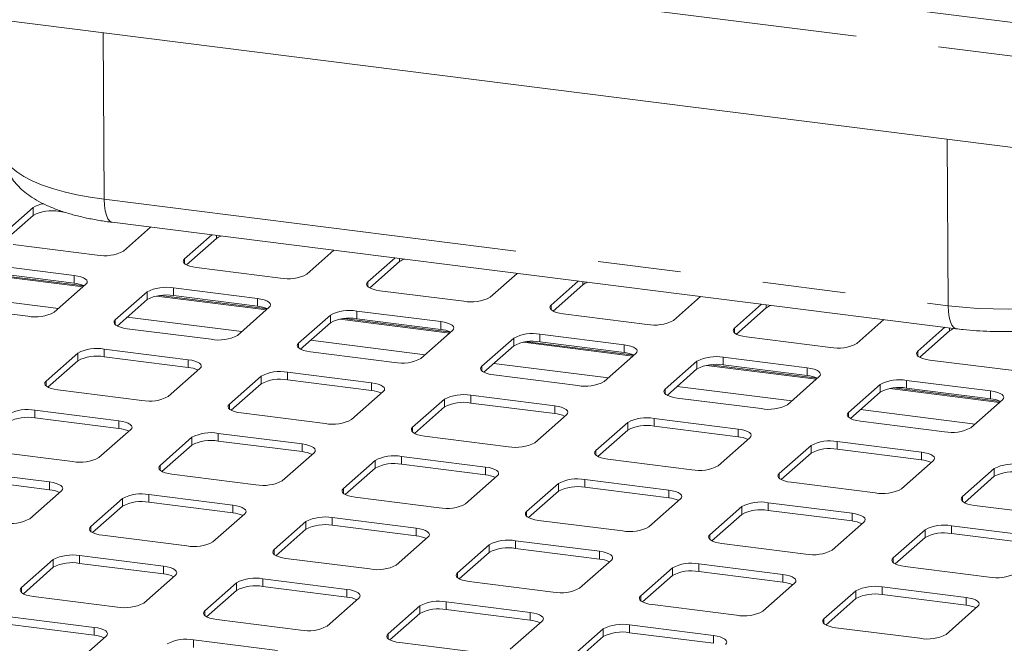
# Paper-space layout 'Blatt2' of a CAD drawing. Units: millimetres. Extents: x 5 to 415, y 5 to 292.
# Drawn here: x 330 to 345, y 210 to 220 of the extents above; entities that cross this region are included whole.
import ezdxf

# ---------------------------------------------------------------- set-up
doc = ezdxf.new("R2010")
doc.units = ezdxf.units.MM
doc.linetypes.add('PHANTOM', pattern=[12.7, 6.35, -1.27, 1.27, -1.27, 1.27, -1.27])

psp = doc.layouts.new('Blatt2')

# ---------------------------------------------------------------- linework, layer by layer
at = {"color": 8, "linetype": 'PHANTOM', "lineweight": 0}
for p, q in [((291.8938, 226.37478), (368.32884, 216.74486)), ((368.37427, 216.2276), (291.56166, 225.90508)), ((331.66373, 216.90977), (331.64695, 219.45827)), ((344.58414, 215.28195), (344.56736, 217.83045)), ((330.57283, 216.66354), (330.57283, 216.78139)), ((331.66373, 216.90977), (344.58414, 215.28195)), ((330.97564, 216.72415), (330.97564, 216.73949)), ((333.37908, 216.30998), (333.37908, 216.35622)), ((332.89294, 215.92544), (332.89294, 215.9991)), ((336.18532, 215.95643), (336.18532, 216.00267)), ((331.33841, 215.57094), (329.65585, 215.78292)), ((331.20117, 215.62669), (331.20117, 215.74454)), ((335.69919, 215.57189), (335.69919, 215.64555)), ((338.99156, 215.60288), (338.99156, 215.64912)), ((330.96275, 215.23965), (329.20885, 215.46062)), ((332.31842, 215.37457), (332.31842, 215.49242)), ((334.14465, 215.21738), (332.46209, 215.42937)), ((332.72122, 215.43518), (332.72122, 215.55303)), ((334.00741, 215.27313), (334.00741, 215.39098)), ((338.50543, 215.21834), (338.50543, 215.29199)), ((341.79781, 215.24932), (341.79781, 215.29556)), ((333.769, 214.88609), (332.0151, 215.10706)), ((335.12466, 215.02101), (335.12466, 215.13887)), ((335.52746, 215.08162), (335.52746, 215.19948)), ((331.83228, 214.99003), (331.83228, 215.06369)), ((336.95089, 214.86383), (335.26833, 215.07581)), ((336.81366, 214.91958), (336.81366, 215.03743)), ((338.33371, 214.72807), (338.33371, 214.84592)), ((341.31167, 214.86478), (341.31167, 214.93844)), ((344.60405, 214.89577), (344.60405, 214.94201)), ((334.63852, 214.63648), (334.63852, 214.71013)), ((336.57524, 214.53254), (334.82134, 214.75351)), ((337.9309, 214.66746), (337.9309, 214.78531)), ((339.75713, 214.51028), (338.07458, 214.72226)), ((339.6199, 214.56603), (339.6199, 214.68388)), ((331.25776, 214.43915), (331.25776, 214.557)), ((331.66056, 214.49976), (331.66056, 214.61762)), ((344.11791, 214.51123), (344.11791, 214.58489)), ((332.94675, 214.33772), (332.94675, 214.45557)), ((337.44477, 214.28292), (337.44477, 214.35658)), ((339.38148, 214.17899), (337.62758, 214.39996)), ((340.73715, 214.31391), (340.73715, 214.43176)), ((342.56338, 214.15672), (340.88082, 214.36871)), ((341.13995, 214.37452), (341.13995, 214.49237)), ((334.064, 214.0856), (334.064, 214.20345)), ((334.4668, 214.14621), (334.4668, 214.26406)), ((342.42614, 214.21247), (342.42614, 214.33032)), ((330.77162, 214.05462), (330.77162, 214.12827)), ((335.753, 213.98417), (335.753, 214.10202)), ((342.18773, 213.82543), (340.43382, 214.0464)), ((343.54339, 213.96035), (343.54339, 214.07821)), ((343.94619, 214.02096), (343.94619, 214.13882)), ((337.27305, 213.79266), (337.27305, 213.91051)), ((340.25101, 213.92937), (340.25101, 214.00303)), ((345.36962, 213.80317), (343.68706, 214.01515)), ((345.23239, 213.85892), (345.23239, 213.97677)), ((333.57786, 213.70106), (333.57786, 213.77472)), ((336.87024, 213.73205), (336.87024, 213.8499)), ((338.55924, 213.63061), (338.55924, 213.74846)), ((330.5999, 213.56435), (330.5999, 213.6822)), ((343.05725, 213.57582), (343.05725, 213.64947)), ((344.99397, 213.47188), (343.24007, 213.69285)), ((331.88609, 213.4023), (331.88609, 213.52016)), ((339.67649, 213.37849), (339.67649, 213.49634)), ((340.07929, 213.4391), (340.07929, 213.55695)), ((333.40614, 213.2108), (333.40614, 213.32865)), ((336.38411, 213.34751), (336.38411, 213.42117)), ((341.36548, 213.27706), (341.36548, 213.39491)), ((333.00334, 213.15019), (333.00334, 213.26804)), ((334.69234, 213.04875), (334.69234, 213.1666)), ((342.48273, 213.02494), (342.48273, 213.14279)), ((342.88553, 213.08555), (342.88553, 213.2034)), ((339.19035, 212.99396), (339.19035, 213.06761)), ((344.17173, 212.92351), (344.17173, 213.04136)), ((335.80958, 212.79663), (335.80958, 212.91448)), ((336.21239, 212.85724), (336.21239, 212.97509)), ((332.5172, 212.76565), (332.5172, 212.83931)), ((337.49858, 212.6952), (337.49858, 212.81305)), ((341.99659, 212.6404), (341.99659, 212.71406)), ((345.28897, 212.67139), (345.28897, 212.78924)), ((330.82543, 212.46689), (330.82543, 212.58474)), ((338.61583, 212.44308), (338.61583, 212.56093)), ((339.01863, 212.50369), (339.01863, 212.62154)), ((332.34548, 212.27538), (332.34548, 212.39323)), ((335.32345, 212.41209), (335.32345, 212.48575)), ((340.30482, 212.34164), (340.30482, 212.4595)), ((331.94268, 212.21477), (331.94268, 212.33262)), ((341.82487, 212.15014), (341.82487, 212.26799)), ((344.80284, 212.28685), (344.80284, 212.36051)), ((333.63168, 212.11334), (333.63168, 212.23119)), ((338.12969, 212.05854), (338.12969, 212.1322)), ((341.42207, 212.08953), (341.42207, 212.20738)), ((343.11107, 211.98809), (343.11107, 212.10594)), ((334.74892, 211.86122), (334.74892, 211.97907)), ((335.15173, 211.92183), (335.15173, 212.03968)), ((331.45654, 211.83023), (331.45654, 211.90389)), ((336.43792, 211.75978), (336.43792, 211.87763)), ((344.22831, 211.73597), (344.22831, 211.85382)), ((344.63112, 211.79658), (344.63112, 211.91443)), ((337.95797, 211.56828), (337.95797, 211.68613)), ((340.93593, 211.70499), (340.93593, 211.77865)), ((334.26279, 211.47668), (334.26279, 211.55034)), ((337.55517, 211.50766), (337.55517, 211.62552)), ((339.24416, 211.40623), (339.24416, 211.52408)), ((330.88202, 211.27936), (330.88202, 211.39721)), ((331.28482, 211.33997), (331.28482, 211.45782)), ((343.74218, 211.35143), (343.74218, 211.42509)), ((332.57102, 211.17792), (332.57102, 211.29577)), ((337.06903, 211.12313), (337.06903, 211.19678)), ((340.36141, 211.15411), (340.36141, 211.27196)), ((340.76421, 211.21472), (340.76421, 211.33257)), ((333.68826, 210.9258), (333.68826, 211.04365)), ((334.09107, 210.98641), (334.09107, 211.10427)), ((342.05041, 211.05268), (342.05041, 211.17053)), ((330.39588, 210.89482), (330.39588, 210.96848)), ((335.37726, 210.82437), (335.37726, 210.94222)), ((343.16765, 210.80056), (343.16765, 210.91841)), ((343.57045, 210.86117), (343.57045, 210.97902)), ((336.89731, 210.63286), (336.89731, 210.75071)), ((339.87527, 210.76957), (339.87527, 210.84323)), ((344.85665, 210.69912), (344.85665, 210.81697)), ((333.20213, 210.54127), (333.20213, 210.61492)), ((336.49451, 210.57225), (336.49451, 210.6901)), ((338.1835, 210.47082), (338.1835, 210.58867)), ((342.68152, 210.41602), (342.68152, 210.48968)), ((331.51036, 210.24251), (331.51036, 210.36036)), ((339.30075, 210.2187), (339.30075, 210.33655)), ((339.70355, 210.27931), (339.70355, 210.39716)), ((333.03041, 210.051), (333.03041, 210.16885)), ((336.00837, 210.18771), (336.00837, 210.26137)), ((340.98975, 210.11726), (340.98975, 210.23511))]:
    psp.add_line(p, q, dxfattribs=at)
at = {"color": 7, "linetype": 'Continuous', "lineweight": 15}
for p, q in [((368.37427, 214.83106), (291.38627, 224.53064)), ((330.57283, 216.78139), (330.0867, 216.35266)), ((330.57283, 216.66354), (330.11524, 216.25997)), ((331.04995, 216.71478), (330.97564, 216.72415)), ((331.78512, 216.55704), (344.70553, 214.92923)), ((331.95753, 216.11695), (332.37262, 216.48303)), ((333.30803, 216.36518), (332.89294, 215.9991)), ((333.37908, 216.30998), (332.92148, 215.90642)), ((330.26853, 216.21839), (331.55473, 216.05634)), ((334.76377, 215.7634), (335.17886, 216.12947)), ((336.11427, 216.01162), (335.69919, 215.64555)), ((331.20117, 215.74454), (329.91498, 215.90658)), ((333.07477, 215.86483), (334.36097, 215.70279)), ((336.18532, 215.95643), (335.72772, 215.55287)), ((331.35425, 215.58522), (329.71788, 215.79138)), ((331.20117, 215.62669), (329.91498, 215.78873)), ((337.57001, 215.40985), (337.9851, 215.77592)), ((330.89687, 215.18154), (331.383, 215.61027)), ((338.92052, 215.65807), (338.50543, 215.29199)), ((338.99156, 215.60288), (338.53397, 215.19931)), ((332.31842, 215.49242), (331.83228, 215.06369)), ((334.16049, 215.23166), (332.52413, 215.43783)), ((334.00741, 215.39098), (332.72122, 215.55303)), ((334.00741, 215.27313), (332.72122, 215.43518)), ((335.88102, 215.51128), (337.16721, 215.34924)), ((340.37626, 215.05629), (340.79135, 215.42237)), ((329.20787, 215.28297), (330.49407, 215.12093)), ((332.31842, 215.37457), (331.86082, 214.971)), ((333.70311, 214.82799), (334.18925, 215.25672)), ((341.72676, 215.30452), (341.31167, 214.93844)), ((335.12466, 215.13887), (334.63852, 214.71013)), ((336.81366, 215.03743), (335.52746, 215.19948)), ((338.68726, 215.15773), (339.97345, 214.99568)), ((341.79781, 215.24932), (341.34021, 214.84576)), ((335.12466, 215.02101), (334.66706, 214.61745)), ((336.96673, 214.87811), (335.33037, 215.08427)), ((336.81366, 214.91958), (335.52746, 215.08162)), ((343.1825, 214.70274), (343.59759, 215.06881)), ((344.533, 214.95096), (344.11791, 214.58489)), ((332.01411, 214.92942), (333.30031, 214.76737)), ((336.50935, 214.47443), (336.99549, 214.90316)), ((339.6199, 214.68388), (338.33371, 214.84592)), ((341.4935, 214.80417), (342.7797, 214.64213)), ((344.60405, 214.89577), (344.14645, 214.49221)), ((337.9309, 214.78531), (337.44477, 214.35658)), ((337.9309, 214.66746), (337.47331, 214.2639)), ((339.77298, 214.52456), (338.13661, 214.73072)), ((339.6199, 214.56603), (338.33371, 214.72807)), ((331.25776, 214.557), (330.77162, 214.12827)), ((332.94675, 214.45557), (331.66056, 214.61762)), ((332.94675, 214.33772), (331.66056, 214.49976)), ((334.82036, 214.57587), (336.10655, 214.41382)), ((339.3156, 214.12088), (339.80173, 214.54961)), ((331.25776, 214.43915), (330.80016, 214.03559)), ((340.73715, 214.43176), (340.25101, 214.00303)), ((342.57922, 214.171), (340.94285, 214.37717)), ((342.42614, 214.33032), (341.13995, 214.49237)), ((342.42614, 214.21247), (341.13995, 214.37452)), ((344.29975, 214.45062), (345.58594, 214.28858)), ((332.64245, 213.89257), (333.12859, 214.3213)), ((334.064, 214.20345), (333.57786, 213.77472)), ((335.753, 214.10202), (334.4668, 214.26406)), ((337.6266, 214.22231), (338.91279, 214.06027)), ((340.73715, 214.31391), (340.27955, 213.91034)), ((334.064, 214.0856), (333.6064, 213.68204)), ((335.753, 213.98417), (334.4668, 214.14621)), ((342.12184, 213.76732), (342.60798, 214.19606)), ((343.54339, 214.07821), (343.05725, 213.64947)), ((345.23239, 213.97677), (343.94619, 214.13882)), ((330.95345, 213.99401), (332.23965, 213.83196)), ((335.44869, 213.53902), (335.93483, 213.96775)), ((338.55924, 213.74846), (337.27305, 213.91051)), ((343.54339, 213.96035), (343.08579, 213.55679)), ((345.38546, 213.81745), (343.7491, 214.02361)), ((345.23239, 213.85892), (343.94619, 214.02096)), ((336.87024, 213.8499), (336.38411, 213.42117)), ((338.55924, 213.63061), (337.27305, 213.79266)), ((340.43284, 213.86876), (341.71904, 213.70671)), ((344.92808, 213.41377), (345.41422, 213.8425)), ((331.88609, 213.52016), (330.5999, 213.6822)), ((333.7597, 213.64045), (335.04589, 213.47841)), ((336.87024, 213.73205), (336.41265, 213.32848)), ((338.25494, 213.18546), (338.74107, 213.6142)), ((331.88609, 213.4023), (330.5999, 213.56435)), ((339.67649, 213.49634), (339.19035, 213.06761)), ((341.36548, 213.39491), (340.07929, 213.55695)), ((343.23909, 213.51521), (344.52528, 213.35316)), ((331.58179, 212.95716), (332.06793, 213.38589)), ((334.69234, 213.1666), (333.40614, 213.32865)), ((339.67649, 213.37849), (339.21889, 212.97493)), ((341.36548, 213.27706), (340.07929, 213.4391)), ((333.00334, 213.26804), (332.5172, 212.83931)), ((333.00334, 213.15019), (332.54574, 212.74662)), ((334.69234, 213.04875), (333.40614, 213.2108)), ((336.56594, 213.2869), (337.85213, 213.12485)), ((341.06118, 212.83191), (341.54732, 213.26064)), ((342.48273, 213.14279), (341.99659, 212.71406)), ((344.17173, 213.04136), (342.88553, 213.2034)), ((329.89279, 213.05859), (331.17899, 212.89655)), ((334.38803, 212.6036), (334.87417, 213.03233)), ((342.48273, 213.02494), (342.02513, 212.62138)), ((344.17173, 212.92351), (342.88553, 213.08555)), ((335.80958, 212.91448), (335.32345, 212.48575)), ((337.49858, 212.81305), (336.21239, 212.97509)), ((337.49858, 212.6952), (336.21239, 212.85724)), ((339.37218, 212.93335), (340.65838, 212.7713)), ((343.86742, 212.47836), (344.35356, 212.90709)), ((330.82543, 212.58474), (329.53924, 212.74679)), ((332.69904, 212.70504), (333.98523, 212.54299)), ((335.80958, 212.79663), (335.35199, 212.39307)), ((345.28897, 212.78924), (344.80284, 212.36051)), ((330.82543, 212.46689), (329.53924, 212.62894)), ((337.19428, 212.25005), (337.68041, 212.67878)), ((338.61583, 212.56093), (338.12969, 212.1322)), ((340.30482, 212.4595), (339.01863, 212.62154)), ((342.17843, 212.57979), (343.46462, 212.41775)), ((345.28897, 212.67139), (344.83138, 212.26782)), ((330.52113, 212.02174), (331.00727, 212.45047)), ((333.63168, 212.23119), (332.34548, 212.39323)), ((338.61583, 212.44308), (338.15823, 212.03952)), ((340.30482, 212.34164), (339.01863, 212.50369)), ((331.94268, 212.33262), (331.45654, 211.90389)), ((333.63168, 212.11334), (332.34548, 212.27538)), ((335.50528, 212.35148), (336.79147, 212.18944)), ((340.00052, 211.8965), (340.48666, 212.32523)), ((343.11107, 212.10594), (341.82487, 212.26799)), ((331.94268, 212.21477), (331.48508, 211.81121)), ((333.32737, 211.66819), (333.81351, 212.09692)), ((341.42207, 212.20738), (340.93593, 211.77865)), ((341.42207, 212.08953), (340.96447, 211.68596)), ((343.11107, 211.98809), (341.82487, 212.15014)), ((344.98467, 212.22624), (346.27086, 212.06419)), ((334.74892, 211.97907), (334.26279, 211.55034)), ((336.43792, 211.87763), (335.15173, 212.03968)), ((338.31152, 211.99793), (339.59772, 211.83589)), ((342.80676, 211.54294), (343.2929, 211.97167)), ((334.74892, 211.86122), (334.29133, 211.45765)), ((336.43792, 211.75978), (335.15173, 211.92183)), ((344.22831, 211.85382), (343.74218, 211.42509)), ((345.91731, 211.75239), (344.63112, 211.91443)), ((345.91731, 211.63454), (344.63112, 211.79658)), ((331.63838, 211.76962), (332.92457, 211.60758)), ((336.13362, 211.31464), (336.61975, 211.74337)), ((339.24416, 211.52408), (337.95797, 211.68613)), ((341.11777, 211.64438), (342.40396, 211.48233)), ((344.22831, 211.73597), (343.77072, 211.33241)), ((337.55517, 211.62552), (337.06903, 211.19678)), ((337.55517, 211.50766), (337.09757, 211.1041)), ((339.24416, 211.40623), (337.95797, 211.56828)), ((330.88202, 211.39721), (330.39588, 210.96848)), ((332.57102, 211.29577), (331.28482, 211.45782)), ((332.57102, 211.17792), (331.28482, 211.33997)), ((334.44462, 211.41607), (335.73081, 211.25402)), ((338.93986, 210.96108), (339.426, 211.38981)), ((330.88202, 211.27936), (330.42442, 210.87579)), ((340.36141, 211.27196), (339.87527, 210.84323)), ((342.05041, 211.17053), (340.76421, 211.33257)), ((342.05041, 211.05268), (340.76421, 211.21472)), ((343.92401, 211.29082), (345.2102, 211.12878)), ((332.26671, 210.73277), (332.75285, 211.16151)), ((333.68826, 211.04365), (333.20213, 210.61492)), ((335.37726, 210.94222), (334.09107, 211.10427)), ((337.25086, 211.06252), (338.53706, 210.90047)), ((340.36141, 211.15411), (339.90381, 210.75055)), ((341.7461, 210.60753), (342.23224, 211.03626)), ((333.68826, 210.9258), (333.23067, 210.52224)), ((335.37726, 210.82437), (334.09107, 210.98641)), ((343.16765, 210.91841), (342.68152, 210.48968)), ((344.85665, 210.81697), (343.57045, 210.97902)), ((330.57772, 210.83421), (331.86391, 210.67216)), ((335.07296, 210.37922), (335.55909, 210.80795)), ((338.1835, 210.58867), (336.89731, 210.75071)), ((343.16765, 210.80056), (342.71006, 210.39699)), ((344.85665, 210.69912), (343.57045, 210.86117)), ((336.49451, 210.6901), (336.00837, 210.26137)), ((338.1835, 210.47082), (336.89731, 210.63286)), ((340.05711, 210.70896), (341.3433, 210.54692)), ((344.55235, 210.25398), (345.03848, 210.68271)), ((331.51036, 210.36036), (330.22416, 210.5224)), ((333.38396, 210.48066), (334.67015, 210.31861)), ((336.49451, 210.57225), (336.03691, 210.16869)), ((337.8792, 210.02567), (338.36533, 210.4544)), ((331.51036, 210.24251), (330.22416, 210.40455)), ((339.30075, 210.33655), (338.81461, 209.90782)), ((340.98975, 210.23511), (339.70355, 210.39716)), ((340.98975, 210.11726), (339.70355, 210.27931)), ((342.86335, 210.35541), (344.14954, 210.19336)), ((331.20605, 209.79736), (331.69219, 210.22609)), ((334.3166, 210.00681), (333.03041, 210.16885)), ((339.30075, 210.2187), (338.84315, 209.81513)), ((336.1902, 210.1271), (337.4764, 209.96506))]:
    psp.add_line(p, q, dxfattribs=at)
at = {"color": 8, "linetype": 'PHANTOM', "lineweight": 0, "flags": 128}
for points in [[(330.11007, 217.65423), (330.1112, 217.63408), (330.13015, 217.55571), (330.17205, 217.47834), (330.2365, 217.40271), (330.32288, 217.32955), (330.43035, 217.25956), (330.55789, 217.19343), (330.70426, 217.13178), (330.86805, 217.07521), (331.04769, 217.02426), (331.24145, 216.97942), (331.44746, 216.94114), (331.66373, 216.90977)], [(331.66373, 216.90977), (331.66789, 216.81697), (331.67895, 216.73422), (331.6965, 216.66462), (331.71988, 216.61078), (331.7482, 216.57473), (331.78041, 216.55783), (331.78512, 216.55704)], [(344.58414, 215.28195), (344.8086, 215.25779), (345.03907, 215.24109), (345.27335, 215.23199), (345.50918, 215.2306), (345.74428, 215.23691), (345.97639, 215.25088), (346.20328, 215.27236), (346.42276, 215.30116), (346.63271, 215.33698), (346.83112, 215.37949), (347.01608, 215.42828), (347.18579, 215.48288), (347.33864, 215.54276), (347.47314, 215.60735), (347.588, 215.67601), (347.68211, 215.7481)], [(344.70546, 214.92923), (344.70082, 214.93001), (344.66861, 214.94692), (344.64029, 214.98296), (344.61691, 215.0368), (344.59936, 215.1064), (344.5883, 215.18915), (344.58414, 215.28195)]]:
    psp.add_lwpolyline(points, dxfattribs=at)
at = {"color": 7, "linetype": 'Continuous', "lineweight": 15, "flags": 128}
for points in [[(332.89294, 215.9991), (332.877, 215.97938), (332.87291, 215.95901), (332.88082, 215.93876), (332.90043, 215.91942), (332.93099, 215.90172), (332.97132, 215.88634), (333.01987, 215.87389), (333.07477, 215.86483)], [(331.383, 215.61027), (331.39894, 215.62999), (331.40303, 215.65036), (331.39512, 215.67061), (331.37551, 215.68996), (331.34495, 215.70766), (331.30463, 215.72303), (331.25608, 215.73548), (331.20117, 215.74454)], [(335.69919, 215.64555), (335.68325, 215.62583), (335.67916, 215.60546), (335.68707, 215.58521), (335.70668, 215.56586), (335.73723, 215.54816), (335.77756, 215.53279), (335.82611, 215.52034), (335.88102, 215.51128)], [(334.18925, 215.25672), (334.20518, 215.27643), (334.20928, 215.29681), (334.20136, 215.31706), (334.18175, 215.3364), (334.1512, 215.3541), (334.11087, 215.36947), (334.06232, 215.38193), (334.00741, 215.39098)], [(338.50543, 215.29199), (338.48949, 215.27228), (338.4854, 215.2519), (338.49331, 215.23165), (338.51292, 215.21231), (338.54348, 215.19461), (338.58381, 215.17924), (338.63235, 215.16678), (338.68726, 215.15773)], [(331.83228, 215.06369), (331.81634, 215.04397), (331.81225, 215.0236), (331.82016, 215.00335), (331.83977, 214.984), (331.87033, 214.9663), (331.91066, 214.95093), (331.95921, 214.93848), (332.01411, 214.92942)], [(336.99549, 214.90316), (337.01143, 214.92288), (337.01552, 214.94325), (337.00761, 214.9635), (336.988, 214.98285), (336.95744, 215.00055), (336.91711, 215.01592), (336.86856, 215.02837), (336.81366, 215.03743)], [(341.31167, 214.93844), (341.29573, 214.91872), (341.29164, 214.89835), (341.29955, 214.8781), (341.31916, 214.85875), (341.34972, 214.84106), (341.39005, 214.82568), (341.4386, 214.81323), (341.4935, 214.80417)], [(334.63852, 214.71013), (334.62259, 214.69042), (334.6185, 214.67004), (334.62641, 214.64979), (334.64602, 214.63045), (334.67657, 214.61275), (334.7169, 214.59738), (334.76545, 214.58492), (334.82036, 214.57587)], [(339.80173, 214.54961), (339.81767, 214.56933), (339.82176, 214.5897), (339.81385, 214.60995), (339.79424, 214.6293), (339.76368, 214.647), (339.72336, 214.66237), (339.67481, 214.67482), (339.6199, 214.68388)], [(344.11791, 214.58489), (344.10198, 214.56517), (344.09788, 214.5448), (344.1058, 214.52455), (344.12541, 214.5052), (344.15596, 214.4875), (344.19629, 214.47213), (344.24484, 214.45968), (344.29975, 214.45062)], [(333.12859, 214.3213), (333.14452, 214.34102), (333.14862, 214.36139), (333.1407, 214.38164), (333.12109, 214.40099), (333.09054, 214.41869), (333.05021, 214.43406), (333.00166, 214.44651), (332.94675, 214.45557)], [(337.44477, 214.35658), (337.42883, 214.33686), (337.42474, 214.31649), (337.43265, 214.29624), (337.45226, 214.27689), (337.48282, 214.2592), (337.52314, 214.24382), (337.57169, 214.23137), (337.6266, 214.22231)], [(342.60798, 214.19606), (342.62391, 214.21577), (342.62801, 214.23615), (342.62009, 214.2564), (342.60048, 214.27574), (342.56993, 214.29344), (342.5296, 214.30881), (342.48105, 214.32127), (342.42614, 214.33032)], [(330.77162, 214.12827), (330.75568, 214.10856), (330.75159, 214.08818), (330.7595, 214.06793), (330.77911, 214.04859), (330.80967, 214.03089), (330.85, 214.01552), (330.89855, 214.00306), (330.95345, 213.99401)], [(335.93483, 213.96775), (335.95077, 213.98747), (335.95486, 214.00784), (335.94695, 214.02809), (335.92734, 214.04744), (335.89678, 214.06513), (335.85645, 214.08051), (335.8079, 214.09296), (335.753, 214.10202)], [(340.25101, 214.00303), (340.23507, 213.98331), (340.23098, 213.96294), (340.23889, 213.94269), (340.2585, 213.92334), (340.28906, 213.90564), (340.32939, 213.89027), (340.37794, 213.87782), (340.43284, 213.86876)], [(345.41422, 213.8425), (345.43016, 213.86222), (345.43425, 213.88259), (345.42634, 213.90284), (345.40673, 213.92219), (345.37617, 213.93989), (345.33584, 213.95526), (345.28729, 213.96771), (345.23239, 213.97677)], [(333.57786, 213.77472), (333.56193, 213.755), (333.55784, 213.73463), (333.56575, 213.71438), (333.58536, 213.69503), (333.61591, 213.67733), (333.65624, 213.66196), (333.70479, 213.64951), (333.7597, 213.64045)], [(338.74107, 213.6142), (338.75701, 213.63391), (338.7611, 213.65429), (338.75319, 213.67454), (338.73358, 213.69388), (338.70302, 213.71158), (338.6627, 213.72695), (338.61415, 213.73941), (338.55924, 213.74846)], [(343.05725, 213.64947), (343.04132, 213.62976), (343.03722, 213.60938), (343.04514, 213.58913), (343.06475, 213.56979), (343.0953, 213.55209), (343.13563, 213.53672), (343.18418, 213.52426), (343.23909, 213.51521)], [(332.06793, 213.38589), (332.08386, 213.4056), (332.08796, 213.42598), (332.08004, 213.44623), (332.06043, 213.46557), (332.02988, 213.48327), (331.98955, 213.49864), (331.941, 213.5111), (331.88609, 213.52016)], [(336.38411, 213.42117), (336.36817, 213.40145), (336.36408, 213.38107), (336.37199, 213.36083), (336.3916, 213.34148), (336.42216, 213.32378), (336.46248, 213.30841), (336.51103, 213.29596), (336.56594, 213.2869)], [(341.54732, 213.26064), (341.56325, 213.28036), (341.56735, 213.30073), (341.55943, 213.32098), (341.53982, 213.34033), (341.50927, 213.35803), (341.46894, 213.3734), (341.42039, 213.38585), (341.36548, 213.39491)], [(334.87417, 213.03233), (334.89011, 213.05205), (334.8942, 213.07243), (334.88629, 213.09268), (334.86668, 213.11202), (334.83612, 213.12972), (334.79579, 213.14509), (334.74724, 213.15754), (334.69234, 213.1666)], [(339.19035, 213.06761), (339.17441, 213.0479), (339.17032, 213.02752), (339.17823, 213.00727), (339.19784, 212.98793), (339.2284, 212.97023), (339.26873, 212.95486), (339.31728, 212.9424), (339.37218, 212.93335)], [(344.35356, 212.90709), (344.3695, 212.92681), (344.37359, 212.94718), (344.36568, 212.96743), (344.34607, 212.98678), (344.31551, 213.00447), (344.27518, 213.01985), (344.22663, 213.0323), (344.17173, 213.04136)], [(332.5172, 212.83931), (332.50127, 212.81959), (332.49717, 212.79921), (332.50509, 212.77896), (332.5247, 212.75962), (332.55525, 212.74192), (332.59558, 212.72655), (332.64413, 212.71409), (332.69904, 212.70504)], [(337.68041, 212.67878), (337.69635, 212.6985), (337.70044, 212.71887), (337.69253, 212.73912), (337.67292, 212.75847), (337.64236, 212.77617), (337.60204, 212.79154), (337.55349, 212.80399), (337.49858, 212.81305)], [(341.99659, 212.71406), (341.98066, 212.69434), (341.97656, 212.67397), (341.98448, 212.65372), (342.00409, 212.63437), (342.03464, 212.61667), (342.07497, 212.6013), (342.12352, 212.58885), (342.17843, 212.57979)], [(331.00727, 212.45047), (331.0232, 212.47019), (331.0273, 212.49057), (331.01938, 212.51081), (330.99977, 212.53016), (330.96922, 212.54786), (330.92889, 212.56323), (330.88034, 212.57568), (330.82543, 212.58474)], [(335.32345, 212.48575), (335.30751, 212.46603), (335.30342, 212.44566), (335.31133, 212.42541), (335.33094, 212.40607), (335.3615, 212.38837), (335.40182, 212.373), (335.45037, 212.36054), (335.50528, 212.35148)], [(340.48666, 212.32523), (340.50259, 212.34494), (340.50668, 212.36532), (340.49877, 212.38557), (340.47916, 212.40491), (340.44861, 212.42261), (340.40828, 212.43798), (340.35973, 212.45044), (340.30482, 212.4595)], [(344.80284, 212.36051), (344.7869, 212.34079), (344.78281, 212.32041), (344.79072, 212.30017), (344.81033, 212.28082), (344.84089, 212.26312), (344.88121, 212.24775), (344.92976, 212.2353), (344.98467, 212.22624)], [(333.81351, 212.09692), (333.82945, 212.11664), (333.83354, 212.13701), (333.82563, 212.15726), (333.80602, 212.17661), (333.77546, 212.19431), (333.73513, 212.20968), (333.68658, 212.22213), (333.63168, 212.23119)], [(338.12969, 212.1322), (338.11375, 212.11248), (338.10966, 212.09211), (338.11757, 212.07186), (338.13718, 212.05251), (338.16774, 212.03481), (338.20807, 212.01944), (338.25662, 212.00699), (338.31152, 211.99793)], [(343.2929, 211.97167), (343.30884, 211.99139), (343.31293, 212.01177), (343.30502, 212.03202), (343.28541, 212.05136), (343.25485, 212.06906), (343.21452, 212.08443), (343.16597, 212.09688), (343.11107, 212.10594)], [(331.45654, 211.90389), (331.44061, 211.88417), (331.43651, 211.8638), (331.44443, 211.84355), (331.46404, 211.8242), (331.49459, 211.80651), (331.53492, 211.79113), (331.58347, 211.77868), (331.63838, 211.76962)], [(336.61975, 211.74337), (336.63569, 211.76308), (336.63978, 211.78346), (336.63187, 211.80371), (336.61226, 211.82305), (336.5817, 211.84075), (336.54138, 211.85612), (336.49283, 211.86858), (336.43792, 211.87763)], [(340.93593, 211.77865), (340.92, 211.75893), (340.9159, 211.73855), (340.92382, 211.7183), (340.94343, 211.69896), (340.97398, 211.68126), (341.01431, 211.66589), (341.06286, 211.65343), (341.11777, 211.64438)], [(334.26279, 211.55034), (334.24685, 211.53062), (334.24276, 211.51025), (334.25067, 211.49), (334.27028, 211.47065), (334.30084, 211.45295), (334.34116, 211.43758), (334.38971, 211.42513), (334.44462, 211.41607)], [(339.426, 211.38981), (339.44193, 211.40953), (339.44602, 211.42991), (339.43811, 211.45015), (339.4185, 211.4695), (339.38795, 211.4872), (339.34762, 211.50257), (339.29907, 211.51502), (339.24416, 211.52408)], [(343.74218, 211.42509), (343.72624, 211.40537), (343.72215, 211.385), (343.73006, 211.36475), (343.74967, 211.34541), (343.78023, 211.32771), (343.82055, 211.31233), (343.8691, 211.29988), (343.92401, 211.29082)], [(332.75285, 211.16151), (332.76879, 211.18122), (332.77288, 211.2016), (332.76497, 211.22185), (332.74536, 211.24119), (332.7148, 211.25889), (332.67447, 211.27426), (332.62592, 211.28672), (332.57102, 211.29577)], [(337.06903, 211.19678), (337.05309, 211.17707), (337.049, 211.15669), (337.05691, 211.13644), (337.07652, 211.1171), (337.10708, 211.0994), (337.14741, 211.08403), (337.19596, 211.07157), (337.25086, 211.06252)], [(342.23224, 211.03626), (342.24818, 211.05598), (342.25227, 211.07635), (342.24436, 211.0966), (342.22475, 211.11595), (342.19419, 211.13365), (342.15386, 211.14902), (342.10531, 211.16147), (342.05041, 211.17053)], [(330.39588, 210.96848), (330.37995, 210.94876), (330.37585, 210.92838), (330.38377, 210.90814), (330.40338, 210.88879), (330.43393, 210.87109), (330.47426, 210.85572), (330.52281, 210.84327), (330.57772, 210.83421)], [(335.55909, 210.80795), (335.57503, 210.82767), (335.57912, 210.84804), (335.57121, 210.86829), (335.5516, 210.88764), (335.52104, 210.90534), (335.48072, 210.92071), (335.43217, 210.93316), (335.37726, 210.94222)], [(339.87527, 210.84323), (339.85934, 210.82351), (339.85524, 210.80314), (339.86316, 210.78289), (339.88277, 210.76354), (339.91332, 210.74585), (339.95365, 210.73047), (340.0022, 210.71802), (340.05711, 210.70896)], [(345.03848, 210.68271), (345.05442, 210.70242), (345.05851, 210.7228), (345.0506, 210.74305), (345.03099, 210.76239), (345.00043, 210.78009), (344.9601, 210.79546), (344.91155, 210.80792), (344.85665, 210.81697)], [(333.20213, 210.61492), (333.18619, 210.59521), (333.1821, 210.57483), (333.19001, 210.55458), (333.20962, 210.53524), (333.24018, 210.51754), (333.2805, 210.50217), (333.32905, 210.48971), (333.38396, 210.48066)], [(338.36533, 210.4544), (338.38127, 210.47412), (338.38536, 210.49449), (338.37745, 210.51474), (338.35784, 210.53409), (338.32729, 210.55178), (338.28696, 210.56716), (338.23841, 210.57961), (338.1835, 210.58867)], [(342.68152, 210.48968), (342.66558, 210.46996), (342.66149, 210.44959), (342.6694, 210.42934), (342.68901, 210.40999), (342.71957, 210.39229), (342.75989, 210.37692), (342.80844, 210.36447), (342.86335, 210.35541)], [(331.69219, 210.22609), (331.70813, 210.24581), (331.71222, 210.26618), (331.70431, 210.28643), (331.6847, 210.30578), (331.65414, 210.32348), (331.61381, 210.33885), (331.56526, 210.3513), (331.51036, 210.36036)], [(336.00837, 210.26137), (335.99243, 210.24165), (335.98834, 210.22128), (335.99625, 210.20103), (336.01586, 210.18168), (336.04642, 210.16398), (336.08675, 210.14861), (336.1353, 210.13616), (336.1902, 210.1271)], [(341.17158, 210.10085), (341.18752, 210.12056), (341.19161, 210.14094), (341.1837, 210.16119), (341.16409, 210.18053), (341.13353, 210.19823), (341.0932, 210.2136), (341.04465, 210.22606), (340.98975, 210.23511)]]:
    psp.add_lwpolyline(points, dxfattribs=at)
at = {"color": 7, "linetype": 'Continuous', "lineweight": 15}
for centre, radius, start, end in [((330.7651, 216.49915), 0.3415, 94.900243, 124.262878), ((330.86062, 216.11973), 0.61526, 79.226133, 117.8883), ((333.51893, 216.1267), 0.23054, 107.045193, 127.345668), ((331.66974, 216.66076), 0.61526, 259.226133, 297.8883), ((336.32517, 215.77315), 0.23054, 107.045193, 127.345668), ((334.47598, 216.30721), 0.61526, 259.226133, 297.8883), ((331.16233, 215.18016), 0.44821, 64.616364, 85.028145), ((332.60621, 214.94861), 0.61526, 79.226133, 117.8883), ((339.13142, 215.4196), 0.23054, 107.045193, 127.345668), ((332.60621, 214.83076), 0.61526, 79.226133, 117.8883), ((337.28222, 215.95365), 0.61526, 259.226133, 297.8883), ((333.96857, 214.82661), 0.44821, 64.616364, 85.028145), ((341.93766, 215.06604), 0.23054, 107.045193, 127.345668), ((330.60908, 215.72535), 0.61526, 259.226133, 297.8883), ((335.41245, 214.59506), 0.61526, 79.226133, 117.8883), ((335.41245, 214.47721), 0.61526, 79.226133, 117.8883), ((340.08847, 215.6001), 0.61526, 259.226133, 297.8883), ((333.41532, 215.37179), 0.61526, 259.226133, 297.8883), ((336.77481, 214.47305), 0.44821, 64.616364, 85.028145), ((338.21869, 214.2415), 0.61526, 79.226133, 117.8883), ((344.7439, 214.71249), 0.23054, 107.045193, 127.345668), ((338.21869, 214.12365), 0.61526, 79.226133, 117.8883), ((342.89471, 215.24655), 0.61526, 259.226133, 297.8883), ((331.54555, 214.0132), 0.61526, 79.226133, 117.8883), ((331.54555, 213.89535), 0.61526, 79.226133, 117.8883), ((339.58106, 214.1195), 0.44821, 64.616364, 85.028145), ((341.02494, 213.88795), 0.61526, 79.226133, 117.8883), ((336.22156, 215.01824), 0.61526, 259.226133, 297.8883), ((341.02494, 213.7701), 0.61526, 79.226133, 117.8883), ((332.90791, 213.89119), 0.44821, 64.616364, 85.028145), ((334.35179, 213.65964), 0.61526, 79.226133, 117.8883), ((342.3872, 213.76549), 0.44868, 64.662033, 85.021085), ((334.35179, 213.54179), 0.61526, 79.226133, 117.8883), ((339.02781, 214.66469), 0.61526, 259.226133, 297.8883), ((343.83118, 213.5344), 0.61526, 79.226133, 117.8883), ((335.71415, 213.53764), 0.44821, 64.616364, 85.028145), ((337.15803, 213.30609), 0.61526, 79.226133, 117.8883), ((343.83118, 213.41655), 0.61526, 79.226133, 117.8883), ((332.35466, 214.43638), 0.61526, 259.226133, 297.8883), ((337.15803, 213.18824), 0.61526, 79.226133, 117.8883), ((341.83405, 214.31113), 0.61526, 259.226133, 297.8883), ((345.19354, 213.41239), 0.44821, 64.616364, 85.028145), ((330.48489, 213.07778), 0.61526, 79.226133, 117.8883), ((338.5204, 213.18409), 0.44821, 64.616364, 85.028145), ((330.48489, 212.95993), 0.61526, 79.226133, 117.8883), ((335.1609, 214.08282), 0.61526, 259.226133, 297.8883), ((339.96428, 212.95254), 0.61526, 79.226133, 117.8883), ((339.96428, 212.83469), 0.61526, 79.226133, 117.8883), ((331.84725, 212.95578), 0.44821, 64.616364, 85.028145), ((333.29113, 212.72423), 0.61526, 79.226133, 117.8883), ((344.64029, 213.95758), 0.61526, 259.226133, 297.8883), ((333.29113, 212.60638), 0.61526, 79.226133, 117.8883), ((337.96715, 213.72927), 0.61526, 259.226133, 297.8883), ((341.32664, 212.83053), 0.44821, 64.616364, 85.028145), ((342.77052, 212.59898), 0.61526, 79.226133, 117.8883), ((334.65349, 212.60223), 0.44821, 64.616364, 85.028145), ((342.77052, 212.48113), 0.61526, 79.226133, 117.8883), ((331.294, 213.50096), 0.61526, 259.226133, 297.8883), ((336.09737, 212.37068), 0.61526, 79.226133, 117.8883), ((336.09737, 212.25282), 0.61526, 79.226133, 117.8883), ((344.13288, 212.47698), 0.44821, 64.616364, 85.028145), ((345.57676, 212.24543), 0.61526, 79.226133, 117.8883), ((337.45974, 212.24867), 0.44821, 64.616364, 85.028145), ((340.77339, 213.37572), 0.61526, 259.226133, 297.8883), ((345.57676, 212.12758), 0.61526, 79.226133, 117.8883), ((334.10024, 213.14741), 0.61526, 259.226133, 297.8883), ((338.90362, 212.01712), 0.61526, 79.226133, 117.8883), ((330.78659, 212.02036), 0.44821, 64.616364, 85.028145), ((332.23047, 211.78881), 0.61526, 79.226133, 117.8883), ((338.90362, 211.89927), 0.61526, 79.226133, 117.8883), ((343.57963, 213.02216), 0.61526, 259.226133, 297.8883), ((332.23047, 211.67096), 0.61526, 79.226133, 117.8883), ((336.90649, 212.79386), 0.61526, 259.226133, 297.8883), ((340.26598, 211.89512), 0.44821, 64.616364, 85.028145), ((341.70986, 211.66357), 0.61526, 79.226133, 117.8883), ((333.59283, 211.66681), 0.44821, 64.616364, 85.028145), ((341.70986, 211.54572), 0.61526, 79.226133, 117.8883), ((330.23334, 212.56555), 0.61526, 259.226133, 297.8883), ((335.03671, 211.43526), 0.61526, 79.226133, 117.8883), ((343.07222, 211.54157), 0.44821, 64.616364, 85.028145), ((335.03671, 211.31741), 0.61526, 79.226133, 117.8883), ((339.71273, 212.4403), 0.61526, 259.226133, 297.8883), ((344.5161, 211.31002), 0.61526, 79.226133, 117.8883), ((344.5161, 211.19216), 0.61526, 79.226133, 117.8883), ((333.03958, 212.212), 0.61526, 259.226133, 297.8883), ((336.39908, 211.31326), 0.44821, 64.616364, 85.028145), ((337.84296, 211.08171), 0.61526, 79.226133, 117.8883), ((337.84296, 210.96386), 0.61526, 79.226133, 117.8883), ((342.51897, 212.08675), 0.61526, 259.226133, 297.8883), ((331.16981, 210.8534), 0.61526, 79.226133, 117.8883), ((331.16981, 210.73555), 0.61526, 79.226133, 117.8883), ((339.20532, 210.9597), 0.44821, 64.616364, 85.028145), ((340.6492, 210.72815), 0.61526, 79.226133, 117.8883), ((335.84583, 211.85844), 0.61526, 259.226133, 297.8883), ((340.6492, 210.6103), 0.61526, 79.226133, 117.8883), ((345.32522, 211.7332), 0.61526, 259.226133, 297.8883), ((332.53217, 210.7314), 0.44821, 64.616364, 85.028145), ((333.97605, 210.49985), 0.61526, 79.226133, 117.8883), ((342.01156, 210.60615), 0.44821, 64.616364, 85.028145), ((333.97605, 210.382), 0.61526, 79.226133, 117.8883), ((338.65207, 211.50489), 0.61526, 259.226133, 297.8883), ((343.45544, 210.3746), 0.61526, 79.226133, 117.8883), ((331.97892, 211.27658), 0.61526, 259.226133, 297.8883), ((335.33842, 210.37784), 0.44821, 64.616364, 85.028145), ((336.7823, 210.14629), 0.61526, 79.226133, 117.8883), ((343.45544, 210.25675), 0.61526, 79.226133, 117.8883), ((336.7823, 210.02844), 0.61526, 79.226133, 117.8883), ((341.45831, 211.15134), 0.61526, 259.226133, 297.8883), ((344.8178, 210.2526), 0.44821, 64.616364, 85.028145), ((338.14466, 210.02429), 0.44821, 64.616364, 85.028145), ((334.78517, 210.92303), 0.61526, 259.226133, 297.8883), ((339.58854, 209.79274), 0.61526, 79.226133, 117.8883), ((339.58854, 209.67489), 0.61526, 79.226133, 117.8883), ((331.47151, 209.79598), 0.44821, 64.616364, 85.028145), ((332.91539, 209.56443), 0.61526, 79.226133, 117.8883), ((344.26456, 210.79778), 0.61526, 259.226133, 297.8883)]:
    psp.add_arc(centre, radius, start, end, dxfattribs=at)
for points, knots in [([(330.11206, 217.65387), (330.11285, 217.6244), (330.11472, 217.55515), (330.14005, 217.44943), (330.1822, 217.34018), (330.24009, 217.23866), (330.31214, 217.14425), (330.3992, 217.05581), (330.50327, 216.97208), (330.62706, 216.89254), (330.77169, 216.81813), (330.9345, 216.75098), (331.11051, 216.69259), (331.29509, 216.64326), (331.48653, 216.60249), (331.65095, 216.57475), (331.75187, 216.56143), (331.78512, 216.55704)], [0, 0, 0, 0, 0.04106996, 0.09653375, 0.15180722, 0.20803741, 0.26652737, 0.32881995, 0.39664871, 0.47143788, 0.55287327, 0.63770811, 0.72139063, 0.80303418, 0.88289572, 0.96142011, 1, 1, 1, 1]), ([(344.70553, 214.92923), (344.74074, 214.92501), (344.84283, 214.91277), (345.01588, 214.89793), (345.22427, 214.88712), (345.43403, 214.88356), (345.64356, 214.88714), (345.85142, 214.89785), (346.05616, 214.91567), (346.25646, 214.94064), (346.45115, 214.97283), (346.63924, 215.01244), (346.82003, 215.05991), (346.99307, 215.11605), (347.15825, 215.18223), (347.30854, 215.258), (347.43507, 215.337), (347.50565, 215.39537), (347.53664, 215.42101)], [0, 0, 0, 0, 0.033639362, 0.09755258, 0.161164154, 0.224584614, 0.287951754, 0.351375009, 0.414966993, 0.478875267, 0.543274946, 0.608387045, 0.6745027, 0.74201147, 0.811412451, 0.883200649, 0.948713887, 1, 1, 1, 1])]:
    psp.add_open_spline(points, degree=3, knots=knots, dxfattribs=at)

doc.saveas('drawing.dxf')
